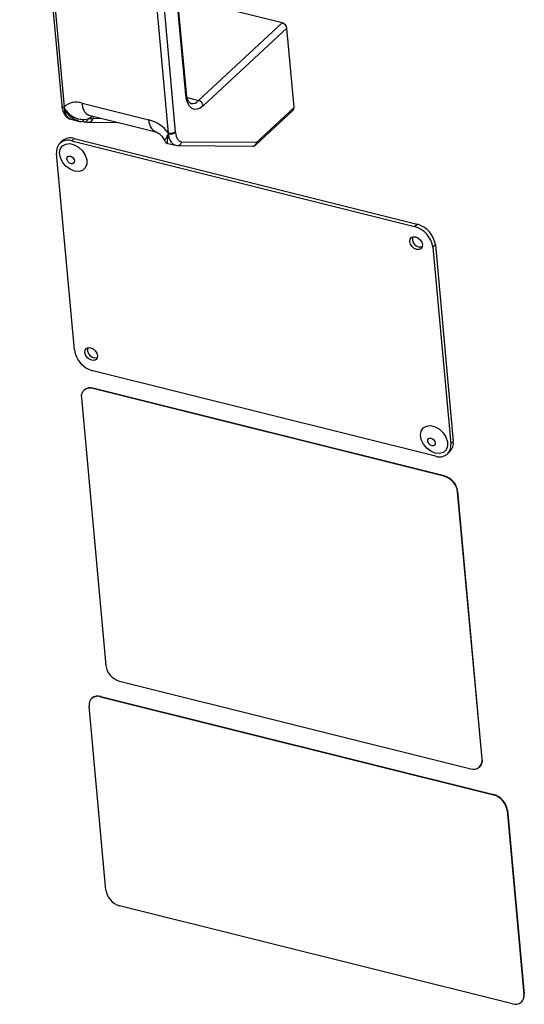
# Model space of a CAD drawing. Extents: x 5 to 589, y 5 to 415.
# Drawn here: x 506 to 513, y 355 to 368 of the extents above; entities that cross this region are included whole.
import ezdxf

# ---------------------------------------------------------------- set-up
doc = ezdxf.new("R2010")
doc.units = 0
doc.layers.get('0').update_dxf_attribs({"linetype": 'CONTINUOUS'})

msp = doc.modelspace()

# ---------------------------------------------------------------- linework, layer by layer
at = {"color": 7, "linetype": 'Continuous'}
for p, q in [((506.321063, 373.468546), (506.892213, 367.218703)), ((508.586756, 367.378544), (508.078204, 372.943412)), ((509.890523, 368.333524), (508.469795, 368.687916)), ((510.051138, 367.183661), (509.952541, 368.262564)), ((506.892293, 367.218775), (506.893232, 367.208912)), ((507.259921, 367.080935), (507.260984, 367.080596)), ((507.260984, 367.080596), (508.17025, 366.853785)), ((509.531692, 366.678507), (510.039609, 367.148925)), ((507.01608, 367.025914), (507.118459, 367.000376)), ((507.11967, 367.004702), (507.111095, 367.007529)), ((507.194465, 366.990637), (507.149029, 366.995027)), ((507.262231, 366.986162), (507.650186, 366.983512)), ((506.902483, 366.732272), (506.868016, 366.700349)), ((507.02846, 366.731841), (511.688447, 365.569436)), ((507.062927, 366.763763), (511.722914, 365.601358)), ((508.334377, 366.697073), (508.436807, 366.671522)), ((508.439222, 366.673676), (508.467116, 366.667713)), ((508.467116, 366.667713), (509.485936, 366.660753)), ((507.065799, 363.892541), (506.821901, 366.561406)), ((511.93652, 365.285596), (512.180418, 362.616731)), ((511.970987, 365.317518), (512.214885, 362.648653)), ((511.973858, 362.446296), (507.313872, 363.608701)), ((507.197124, 363.347258), (507.193677, 363.344066)), ((512.087654, 362.176928), (507.31401, 363.367685)), ((512.091101, 362.180121), (507.317457, 363.370877)), ((507.159091, 363.239859), (507.491206, 359.60566)), ((512.134303, 362.477788), (512.168769, 362.50971)), ((512.605825, 358.329849), (512.27371, 361.964048)), ((512.609272, 358.333041), (512.277156, 361.967241)), ((507.677261, 359.39278), (512.450906, 358.202023)), ((507.419062, 359.179736), (512.760998, 357.847223)), ((507.422509, 359.182929), (512.764444, 357.850415)), ((507.492472, 356.553398), (507.264143, 359.05191)), ((507.302176, 359.15931), (507.298729, 359.156118)), ((512.571239, 358.225642), (512.574685, 358.228834)), ((512.947053, 357.634343), (513.175382, 355.135831)), ((512.9505, 357.637535), (513.178829, 355.139023)), ((513.020463, 355.008005), (507.678528, 356.340518)), ((513.140796, 355.031624), (513.144243, 355.034816))]:
    msp.add_line(p, q, dxfattribs=at)
at = {"color": 8, "linetype": 'Continuous'}
for p, q in [((506.352987, 373.442691), (506.924136, 367.192848)), ((508.344863, 366.838456), (507.773714, 373.088299)), ((507.86501, 373.106045), (508.436159, 366.856202)), ((508.577195, 367.358301), (508.068643, 372.923169)), ((508.753114, 367.280089), (509.890523, 368.333524)), ((509.952541, 368.262564), (508.815133, 367.209129)), ((507.169325, 367.244407), (508.078591, 367.017597)), ((508.597969, 367.318789), (508.753114, 367.280089)), ((506.924136, 367.192848), (506.926231, 367.182648)), ((506.925153, 367.182408), (506.925076, 367.182685)), ((509.543221, 366.713243), (510.051138, 367.183661)), ((507.193996, 367.023781), (507.250723, 367.032631)), ((507.316959, 367.066633), (507.319516, 367.038651)), ((507.319516, 367.038651), (507.432222, 367.037881)), ((508.344706, 366.828818), (508.344863, 366.838456)), ((508.34588, 366.828016), (508.3459, 366.828269)), ((508.436159, 366.856202), (508.43703, 366.847226)), ((507.062927, 366.763763), (507.02846, 366.731841)), ((508.524401, 366.720203), (509.543221, 366.713243)), ((511.688447, 365.569436), (511.722914, 365.601358)), ((511.970987, 365.317518), (511.93652, 365.285596)), ((507.31401, 363.367685), (507.317457, 363.370877)), ((512.180418, 362.616731), (512.214885, 362.648653)), ((512.087654, 362.176928), (512.091101, 362.180121)), ((512.27371, 361.964048), (512.277156, 361.967241)), ((507.422509, 359.182929), (507.419062, 359.179736)), ((512.605825, 358.329849), (512.609272, 358.333041)), ((512.764444, 357.850415), (512.760998, 357.847223)), ((512.9505, 357.637535), (512.947053, 357.634343)), ((513.178829, 355.139023), (513.175382, 355.135831))]:
    msp.add_line(p, q, dxfattribs=at)
at = {"color": 8, "linetype": 'Continuous', "flags": 128}
for points in [[(508.815133, 367.209129), (508.774189, 367.178309), (508.733623, 367.161767), (508.694992, 367.160138), (508.659782, 367.173485), (508.629346, 367.201294), (508.604852, 367.242498), (508.587243, 367.295513), (508.577195, 367.358301)], [(508.43703, 366.847226), (508.441286, 366.819622), (508.447742, 366.794682), (508.456289, 366.772818), (508.466788, 366.754392), (508.479064, 366.739707), (508.492914, 366.729008), (508.508111, 366.72247), (508.524401, 366.720203)]]:
    msp.add_lwpolyline(points, dxfattribs=at)
at = {"color": 7, "linetype": 'Continuous', "flags": 128}
for points in [[(507.250209, 366.987685), (507.261535, 366.986171), (507.262231, 366.986162)], [(507.066083, 366.320155), (507.005199, 366.345113), (506.949085, 366.387366), (506.903822, 366.442334), (506.874315, 366.504061), (506.863761, 366.565857), (506.873305, 366.621027), (506.901911, 366.663591), (506.94648, 366.688937), (507.002183, 366.694319), (507.062982, 366.679153), (507.12229, 366.645083), (507.173679, 366.5958), (507.211581, 366.536646), (507.231889, 366.47403), (507.232401, 366.414738), (507.213062, 366.365196), (507.175968, 366.330771), (507.125139, 366.315195), (507.066083, 366.320155)], [(507.019421, 366.421676), (506.999493, 366.430448), (506.981887, 366.445665), (506.969285, 366.465011), (506.963605, 366.48554), (506.965711, 366.504126), (506.975282, 366.51794), (506.990863, 366.524879), (507.01008, 366.523887), (507.030009, 366.515115), (507.047614, 366.499897), (507.060216, 366.480552), (507.065897, 366.460023), (507.063791, 366.441437), (507.054219, 366.427623), (507.038638, 366.420683), (507.019421, 366.421676)], [(511.716988, 365.257122), (511.683774, 365.271743), (511.654432, 365.297105), (511.633428, 365.329348), (511.62396, 365.363562), (511.62747, 365.394539), (511.643423, 365.417563), (511.669391, 365.429128), (511.70142, 365.427475), (511.734634, 365.412854), (511.763976, 365.387492), (511.78498, 365.355249), (511.794448, 365.321035), (511.790938, 365.290058), (511.774984, 365.267034), (511.749017, 365.255468), (511.716988, 365.257122)], [(511.790556, 365.289029), (511.783484, 365.287391), (511.751455, 365.289044)], [(507.300899, 363.750662), (507.267685, 363.765283), (507.238343, 363.790645), (507.217339, 363.822888), (507.207871, 363.857102), (507.211381, 363.888079), (507.227335, 363.911103), (507.253302, 363.922669), (507.285331, 363.921015), (507.318545, 363.906394), (507.347887, 363.881032), (507.368891, 363.848789), (507.378359, 363.814575), (507.374849, 363.783598), (507.358895, 363.760574), (507.332928, 363.749009), (507.300899, 363.750662)], [(507.374467, 363.78257), (507.367395, 363.780931), (507.335366, 363.782584)], [(511.969966, 362.488884), (511.909082, 362.513843), (511.852969, 362.556095), (511.807706, 362.611064), (511.778198, 362.67279), (511.767645, 362.734587), (511.777188, 362.789756), (511.805795, 362.832321), (511.850364, 362.857667), (511.906066, 362.863049), (511.966866, 362.847882), (512.026174, 362.813812), (512.077563, 362.76453), (512.115465, 362.705375), (512.135772, 362.64276), (512.136284, 362.583468), (512.116946, 362.533925), (512.079852, 362.499501), (512.029023, 362.483924), (511.969966, 362.488884)], [(511.923305, 362.590405), (511.903376, 362.599178), (511.885771, 362.614395), (511.873169, 362.633741), (511.867488, 362.654269), (511.869594, 362.672855), (511.879166, 362.68667), (511.894747, 362.693609), (511.913964, 362.692617), (511.933892, 362.683844), (511.951498, 362.668627), (511.9641, 362.649281), (511.969781, 362.628753), (511.967675, 362.610167), (511.958103, 362.596352), (511.942522, 362.589413), (511.923305, 362.590405)]]:
    msp.add_lwpolyline(points, dxfattribs=at)
at = {"color": 7, "linetype": 'Continuous'}
for centre, radius, start, end in [((509.86733, 368.250671), 0.086037, 7.9448878, 74.3614185), ((510.010615, 367.177829), 0.04094, 315.0887316, 8.1892818), ((506.975565, 366.585561), 0.15555, 70.1197719, 188.9332219), ((507.011322, 366.602222), 0.169584, 72.2836155, 129.9259847), ((509.486392, 366.727418), 0.066667, 269.6086025, 312.8049588), ((511.630142, 365.26995), 0.344148, 7.9448878, 74.3614185), ((511.595675, 365.238027), 0.344148, 7.9448878, 74.3614185), ((511.773293, 365.401022), 0.114087, 166.5853352, 258.9645008), ((507.406644, 363.94011), 0.344148, 187.9448878, 254.3614185), ((507.357204, 363.894562), 0.114087, 166.5853352, 258.9645008), ((507.274338, 363.257975), 0.116663, 70.1197719, 188.9332219), ((507.278295, 363.252053), 0.125111, 71.7589762, 130.4506239), ((512.026754, 362.592576), 0.15555, 250.1197719, 8.9332219), ((512.052794, 362.625326), 0.16376, 315.0887316, 8.1892818), ((512.018076, 361.928372), 0.258111, 7.9448878, 74.3614185), ((512.021522, 361.931564), 0.258111, 7.9448878, 74.3614185), ((507.74684, 359.641336), 0.258111, 187.9448878, 254.3614185), ((507.379391, 359.070026), 0.116663, 70.1197719, 188.9332219), ((507.383805, 359.061772), 0.127188, 72.2836155, 129.9259847), ((512.490577, 358.311733), 0.116663, 250.1197719, 8.9332219), ((512.487704, 358.315546), 0.12282, 315.0887316, 8.1892818), ((512.691419, 357.598667), 0.258111, 7.9448878, 74.3614185), ((512.694866, 357.601859), 0.258111, 7.9448878, 74.3614185), ((507.748106, 356.589075), 0.258111, 187.9448878, 254.3614185), ((513.060135, 355.117715), 0.116663, 250.1197719, 8.9332219), ((513.057261, 355.121528), 0.12282, 315.0887316, 8.1892818)]:
    msp.add_arc(centre, radius, start, end, dxfattribs=at)
at = {"color": 8, "linetype": 'Continuous'}
for centre, radius, start, end in [((508.562636, 367.377557), 0.024141, 307.0932646, 2.3428917), ((506.927884, 367.230111), 0.037451, 197.7346695, 264.2559572), ((507.092249, 367.002169), 0.254206, 72.3497349, 131.4011013), ((507.340307, 367.232529), 0.171394, 176.0259371, 242.4312818), ((508.66568, 367.352963), 0.113822, 259.1844283, 320.1897941), ((508.729921, 367.197237), 0.086037, 7.9448878, 74.3614185), ((507.083383, 367.169681), 0.158741, 175.4016572, 244.9137451), ((507.10481, 367.316112), 0.318829, 297.2358383, 309.2544549), ((507.155125, 367.035031), 0.040466, 261.3350606, 343.8588316), ((507.2013, 367.04016), 0.049993, 262.1418847, 351.3380063), ((507.258827, 367.047381), 0.061314, 273.1830128, 351.8146547), ((508.249599, 367.005725), 0.17142, 176.0287554, 242.4137878), ((507.941383, 366.52619), 0.510202, 37.7373677, 74.3994594), ((508.371858, 366.94329), 0.108254, 255.5601996, 306.4403312), ((508.503343, 366.815055), 0.157995, 175.2944608, 245.5161091), ((508.463719, 366.728929), 0.061306, 273.1222517, 351.816742), ((509.482532, 366.721972), 0.061314, 273.1830128, 351.8146547), ((509.502698, 366.707411), 0.04094, 315.0887316, 8.1892818)]:
    msp.add_arc(centre, radius, start, end, dxfattribs=at)
at = {"color": 7, "linetype": 'Continuous'}
msp.add_ellipse((507.022892, 367.044388), major_axis=(0.272093, -0.0485), ratio=0.108030306, start_param=5.413774598, end_param=5.720288718, dxfattribs=at)
at = {"color": 8, "linetype": 'Continuous'}
msp.add_ellipse((507.03537, 367.10953), major_axis=(0.33847, -0.044249), ratio=0.187338635, start_param=5.426261789, end_param=5.732775909, dxfattribs=at)
at = {"color": 7, "linetype": 'Continuous'}
for points, knots in [([(508.645631, 367.241737), (508.642631, 367.242478), (508.636104, 367.244091), (508.619257, 367.261406), (508.600688, 367.299733), (508.590473, 367.343409), (508.587473, 367.371764), (508.586756, 367.378544)], [0, 0, 0, 0, 0.197442326, 0.429568167, 0.679494599, 0.923362234, 1, 1, 1, 1]), ([(506.892994, 367.210501), (506.894737, 367.197563), (506.899899, 367.159236), (506.917934, 367.106911), (506.951266, 367.060904), (506.985644, 367.033404), (507.009464, 367.029605), (507.016706, 367.02845)], [0, 0, 0, 0, 0.148955537, 0.441287815, 0.682091779, 0.903330316, 1, 1, 1, 1]), ([(507.108976, 367.003928), (507.111195, 367.002938), (507.125602, 366.996511), (507.141244, 366.996532), (507.154477, 366.99655)], [0, 0, 0, 0, 0.1539794803, 1, 1, 1, 1]), ([(508.17025, 366.853785), (508.172354, 366.853206), (508.177751, 366.851723), (508.19503, 366.844177), (508.219191, 366.828243), (508.243631, 366.806246), (508.264729, 366.780738), (508.279118, 366.757095), (508.283132, 366.746532), (508.28471, 366.742378)], [0, 0, 0, 0, 0.107055569, 0.274470577, 0.430417278, 0.583710196, 0.739233896, 0.897443069, 1, 1, 1, 1]), ([(508.285796, 366.742676), (508.287601, 366.737485), (508.291989, 366.724869), (508.308358, 366.708118), (508.3248, 366.698204), (508.334282, 366.697423), (508.33535, 366.697335)], [0, 0, 0, 0, 0.245532968, 0.596695143, 0.954594362, 1, 1, 1, 1])]:
    msp.add_open_spline(points, degree=3, knots=knots, dxfattribs=at)
at = {"color": 8, "linetype": 'Continuous'}
for points, knots in [([(506.893537, 367.208962), (506.894326, 367.205482), (506.896004, 367.198081), (506.907193, 367.188574), (506.91912, 367.184646), (506.925076, 367.182685)], [0, 0, 0, 0, 0.307563227, 0.654210825, 1, 1, 1, 1]), ([(506.925076, 367.182685), (506.925259, 367.182678), (506.925642, 367.182664), (506.926029, 367.182654), (506.926231, 367.182648)], [0, 0, 0, 0, 0.477652638, 1, 1, 1, 1]), ([(507.111095, 367.007529), (507.093625, 367.012021), (507.045093, 367.0245), (506.988079, 367.078372), (506.950745, 367.132008), (506.934404, 367.162591), (506.928446, 367.175031), (506.925564, 367.181487), (506.925153, 367.182408)], [0, 0, 0, 0, 0.227331627, 0.6315170143, 0.8592140543, 0.928363612, 0.9897849004, 1, 1, 1, 1]), ([(506.926231, 367.182648), (506.926675, 367.18191), (506.930437, 367.175659), (506.936356, 367.166434), (506.956993, 367.136749), (507.00265, 367.085392), (507.08873, 367.029428), (507.159329, 367.025641), (507.193996, 367.023781)], [0, 0, 0, 0, 0.007371656, 0.062426115, 0.094145, 0.319756192, 0.665966881, 1, 1, 1, 1]), ([(508.288644, 366.743882), (508.288497, 366.741732), (508.287948, 366.733735), (508.305647, 366.758405), (508.324834, 366.792443), (508.337336, 366.815257), (508.341301, 366.822543), (508.344254, 366.827984), (508.344706, 366.828818)], [0, 0, 0, 0, 0.154905087, 0.576112122, 0.875275564, 0.910558451, 0.986286887, 1, 1, 1, 1]), ([(508.34588, 366.828016), (508.345551, 366.826898), (508.343721, 366.820682), (508.340583, 366.809531), (508.333707, 366.783289), (508.325116, 366.74124), (508.322144, 366.7038), (508.331908, 366.701709), (508.335618, 366.700914)], [0, 0, 0, 0, 0.014386816, 0.080030701, 0.14814151, 0.381051829, 0.764809917, 1, 1, 1, 1]), ([(508.344706, 366.828818), (508.344913, 366.828722), (508.345309, 366.828537), (508.345709, 366.828356), (508.3459, 366.828269)], [0, 0, 0, 0, 0.522351496, 1, 1, 1, 1]), ([(508.3459, 366.828269), (508.352655, 366.827046), (508.366181, 366.824598), (508.389092, 366.826064), (508.410746, 366.831238), (508.425737, 366.838365), (508.433631, 366.844082), (508.436249, 366.846503), (508.43703, 366.847226)], [0, 0, 0, 0, 0.214235069, 0.429001873, 0.643769351, 0.858538424, 0.95776985, 1, 1, 1, 1])]:
    msp.add_open_spline(points, degree=3, knots=knots, dxfattribs=at)

doc.saveas('drawing.dxf')
